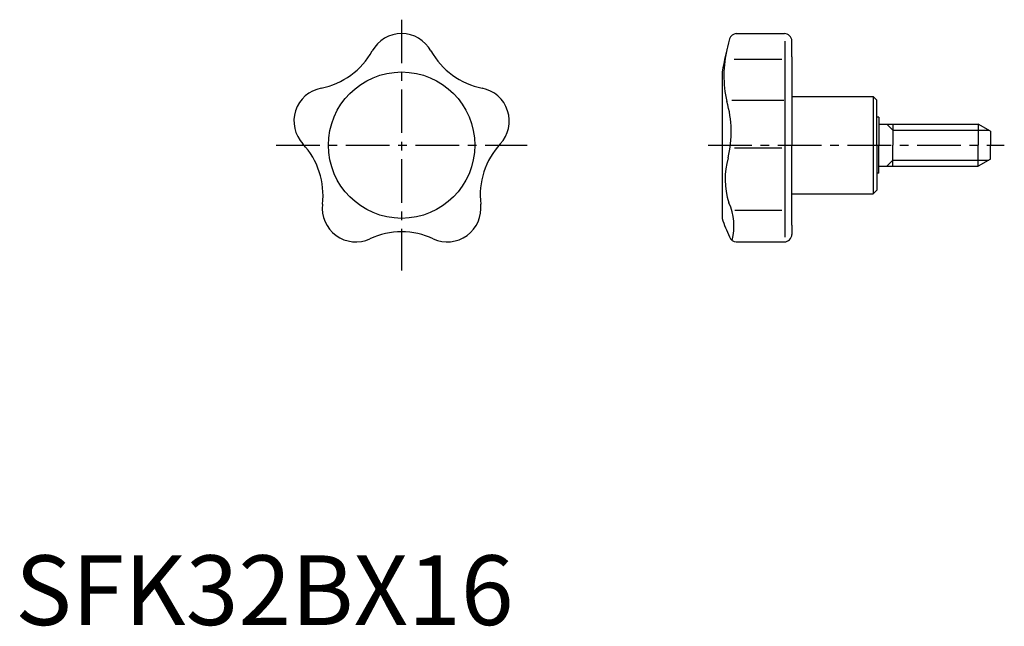
# Model space of a CAD drawing. Extents: x 1 to 142, y 0 to 87.
import ezdxf

# ---------------------------------------------------------------- set-up
doc = ezdxf.new("R2010")
doc.units = 0
doc.header["$LTSCALE"] = 5
doc.header["$MEASUREMENT"] = 0
doc.linetypes.add('CENTER', pattern=[2, 1.25, -0.25, 0.25, -0.25])
doc.layers.get('0').update_dxf_attribs({"linetype": 'CONTINUOUS'})
doc.layers.add('1', color=1, linetype='CENTER')
doc.layers.add('3', color=3, linetype='CONTINUOUS')
doc.styles.add('Standard1', font='ARIAL.TTF')

msp = doc.modelspace()

# ---------------------------------------------------------------- linework, layer by layer
for p, q in [((103.51, 84.84), (110.41, 84.84)), ((110.52, 55.66), (110.52, 83.77)), ((111.47, 81.53), (111.47, 83.77)), ((103.22, 81.17), (110.03, 81.17)), ((111.47, 81.53), (111.47, 68.84)), ((101.47, 79.34), (101.47, 58.34)), ((102.89, 75.29), (110.31, 75.29)), ((111.47, 75.84), (123.14, 75.84)), ((123.14, 75.84), (123.14, 61.84)), ((123.67, 75.31), (123.14, 75.84)), ((123.67, 68.84), (123.67, 75.31)), ((101.47, 72.9), (101.47, 65.82)), ((123.97, 72.84), (123.67, 72.84)), ((123.97, 72.84), (123.97, 68.84)), ((123.97, 71.84), (138.24, 71.84)), ((125.97, 71.84), (125.97, 68.84)), ((138.24, 71.84), (138.24, 68.84)), ((139.97, 70.84), (138.24, 71.84)), ((139.97, 70.84), (139.97, 68.84)), ((103.23, 68.46), (110.03, 68.46)), ((111.47, 57.37), (111.47, 68.84)), ((123.67, 68.84), (123.67, 62.37)), ((123.97, 64.84), (123.97, 68.84)), ((125.97, 65.84), (125.97, 68.84)), ((138.24, 65.84), (138.24, 68.84)), ((139.97, 66.84), (139.97, 68.84)), ((139.97, 66.84), (138.24, 65.84)), ((123.97, 65.84), (138.24, 65.84)), ((123.97, 64.84), (123.67, 64.84)), ((123.67, 62.37), (123.14, 61.84)), ((111.47, 61.84), (123.14, 61.84)), ((103.29, 59.54), (110.03, 59.54)), ((111.47, 57.37), (111.47, 56.04)), ((103.51, 54.97), (110.41, 54.97))]:
    msp.add_line(p, q)
msp.add_circle((55.47, 68.84), 10.5)
for centre, radius, start, end in [((55.47, 80.02), 4.82, 29.1717, 150.8283), ((103.51, 83.84), 1, 90, 164.932), ((110.41, 83.77), 1.07, 0, 90), ((159.22, 68.84), 58.7, 164.932, 169.6957), ((41.81, 87.65), 10.83, 281.1717, 330.8283), ((69.14, 87.65), 10.83, 209.1717, 258.8283), ((117.95, 78.84), 16.23, 166.0832, 193.2752), ((44.84, 72.29), 4.82, 101.1717, 222.8283), ((66.1, 72.29), 4.82, 317.1717, 78.8283), ((87.44, 70.76), 15.34, 345.9369, 16.4826), ((33.36, 61.66), 10.83, 353.1717, 42.8283), ((77.58, 61.66), 10.83, 137.1717, 186.8283), ((112.65, 64), 10.76, 163.6366, 198.4631), ((48.9, 59.79), 4.82, 173.1717, 294.8283), ((62.04, 59.79), 4.82, 245.1717, 6.8283), ((95.09, 57.25), 8.08, 345.1905, 24.4317), ((120.32, 64.5), 19.84, 198.1084, 206.3044), ((55.47, 45.59), 10.83, 65.1717, 114.8283), ((103.51, 55.97), 1, 195.068, 270), ((110.41, 56.04), 1.07, 270, 360)]:
    msp.add_arc(centre, radius, start, end)
at = {"layer": '1'}
for p, q in [((55.47, 86.84), (55.47, 50.84)), ((37.47, 68.84), (73.47, 68.84)), ((99.47, 68.84), (141.97, 68.84))]:
    msp.add_line(p, q, dxfattribs=at)
at = {"layer": '3'}
for p, q in [((125.97, 70.98), (125.11, 71.84)), ((125.97, 70.98), (139.73, 70.98)), ((125.97, 66.7), (125.11, 65.84)), ((125.97, 66.7), (139.73, 66.7))]:
    msp.add_line(p, q, dxfattribs=at)

# ---------------------------------------------------------------- texts
at = {"color": 3, "style": 'Standard1'}
msp.add_text('SFK32BX16', height=10, dxfattribs=at).set_placement((0, 0))

doc.saveas('drawing.dxf')
